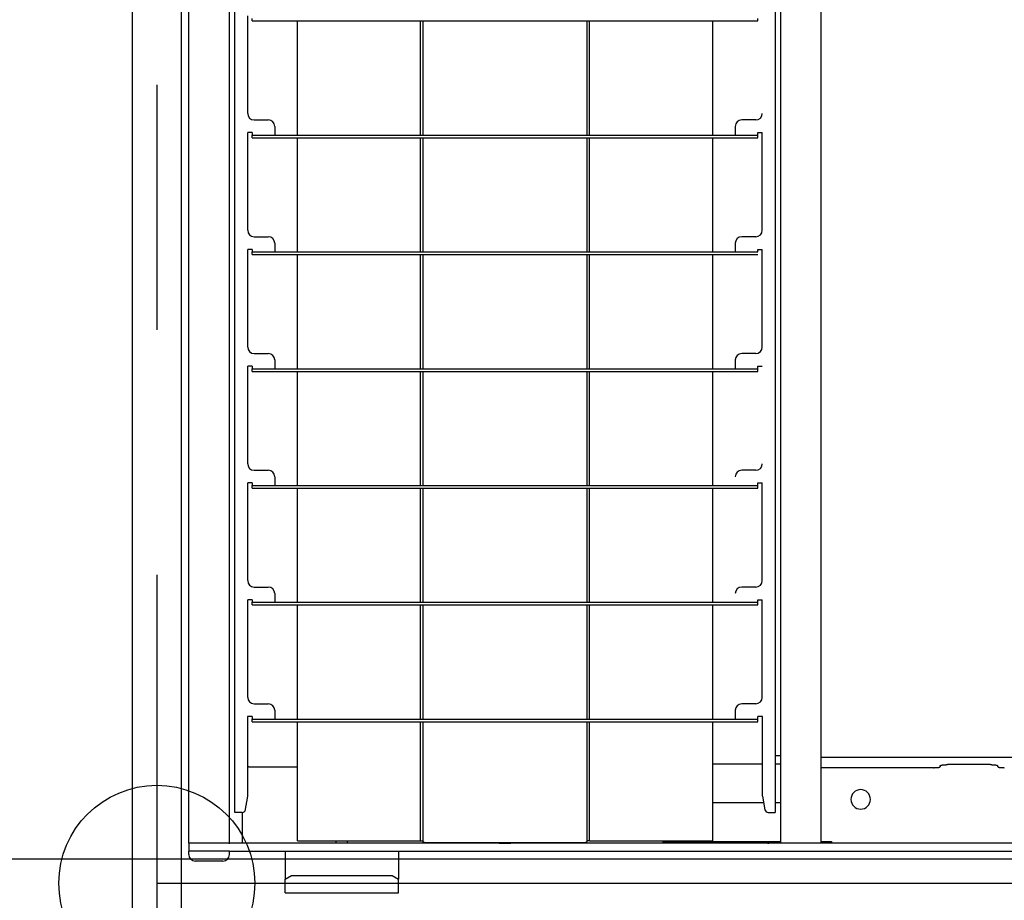
# Model space of a CAD drawing. Extents: x -57 to 354, y -38 to 248.
# Drawn here: x 65 to 70, y 52 to 57 of the extents above; entities that cross this region are included whole.
import ezdxf

# ---------------------------------------------------------------- set-up
doc = ezdxf.new("R2010")
doc.units = 0
doc.header["$MEASUREMENT"] = 0
doc.linetypes.add('CENTER1', pattern=[10, 6.25, -1.25, 1.25, -1.25])
for name, color, linetype in [('_9-0_中心線', 7, 'CONTINUOUS'), ('_9-1_吊り材', 7, 'CONTINUOUS'), ('_9-2_野縁受け', 7, 'CONTINUOUS'), ('_9-3_野縁', 7, 'CONTINUOUS'), ('_9-A_クリップ', 7, 'CONTINUOUS')]:
    doc.layers.add(name, color=color, linetype=linetype)

msp = doc.modelspace()

# ---------------------------------------------------------------- linework, layer by layer
at = {"layer": '_9-0_中心線', "color": 4, "linetype": 'CENTER1'}
for p, q in [((65.5471, 113.9056), (65.5471, 12.3316)), ((-14.4529, 52.3316), (120.1117, 52.3316))]:
    msp.add_line(p, q, dxfattribs=at)
at = {"layer": '_9-1_吊り材', "color": 7, "linetype": 'Continuous'}
msp.add_circle((65.5471, 52.3316), 0.5, dxfattribs=at)
at = {"layer": '_9-2_野縁受け', "color": 3, "linetype": 'Continuous'}
for p, q in [((65.4221, 113.9056), (65.4221, 12.3316)), ((65.6721, 113.9056), (65.6721, 12.3316))]:
    msp.add_line(p, q, dxfattribs=at)
at = {"layer": '_9-3_野縁', "color": 2, "linetype": 'Continuous'}
msp.add_line((55.6721, 52.4566), (75.4221, 52.4566), dxfattribs=at)
at = {"layer": '_9-A_クリップ', "color": 7, "linetype": 'Continuous'}
for p, q in [((65.7104, 52.5363), (65.7104, 62.1269)), ((65.9174, 52.5363), (65.9174, 62.1269)), ((68.9382, 52.5363), (68.9382, 62.1269)), ((65.9447, 52.6927), (65.9447, 62.1112)), ((68.704, 62.1112), (68.704, 52.6927)), ((68.7313, 61.68), (68.7313, 52.9832)), ((66.0109, 56.2598), (66.0109, 56.7581)), ((66.0332, 56.7316), (66.0332, 56.7448)), ((66.0332, 56.7316), (68.6154, 56.7316)), ((66.265, 56.1489), (66.265, 56.7316)), ((66.8923, 56.7316), (66.8923, 56.1489)), ((66.9055, 56.7316), (66.9055, 56.1489)), ((67.7431, 56.7316), (67.7431, 56.1489)), ((67.7563, 56.1489), (67.7563, 56.7316)), ((68.3837, 56.7316), (68.3837, 56.1489)), ((68.6154, 56.7316), (68.6154, 56.7448)), ((66.044, 56.2267), (66.116, 56.2267)), ((68.6047, 56.2267), (68.5327, 56.2267)), ((66.0332, 56.1622), (66.0109, 56.1622)), ((66.0109, 55.6639), (66.0109, 56.1622)), ((66.0332, 56.1622), (66.0332, 56.1489)), ((66.0332, 56.1489), (66.1491, 56.1489)), ((66.0332, 56.1357), (66.0332, 56.1489)), ((66.1491, 56.1936), (66.1491, 56.1489)), ((66.1491, 56.1489), (68.4996, 56.1489)), ((68.4996, 56.1936), (68.4996, 56.1489)), ((68.4996, 56.1489), (68.6154, 56.1489)), ((68.6154, 56.1489), (68.6154, 56.1622)), ((68.6154, 56.1622), (68.6378, 56.1622)), ((68.6154, 56.1357), (68.6154, 56.1489)), ((68.6378, 55.6639), (68.6378, 56.1622)), ((66.0332, 56.1357), (68.6154, 56.1357)), ((66.265, 55.553), (66.265, 56.1357)), ((66.8923, 56.1357), (66.8923, 55.553)), ((66.9055, 56.1357), (66.9055, 55.553)), ((67.7431, 56.1357), (67.7431, 55.553)), ((67.7563, 55.553), (67.7563, 56.1357)), ((68.3837, 56.1357), (68.3837, 55.553)), ((66.044, 55.6308), (66.116, 55.6308)), ((66.1491, 55.5977), (66.1491, 55.553)), ((68.4996, 55.5977), (68.4996, 55.553)), ((68.6047, 55.6308), (68.5327, 55.6308)), ((66.0332, 55.5663), (66.0109, 55.5663)), ((66.0109, 55.068), (66.0109, 55.5663)), ((66.0332, 55.5663), (66.0332, 55.553)), ((66.0332, 55.5398), (66.0332, 55.553)), ((66.0332, 55.553), (66.1491, 55.553)), ((66.1491, 55.553), (68.4996, 55.553)), ((68.4996, 55.553), (68.6154, 55.553)), ((68.6154, 55.5663), (68.6378, 55.5663)), ((68.6154, 55.553), (68.6154, 55.5663)), ((68.6378, 55.068), (68.6378, 55.5663)), ((66.0332, 55.5398), (68.6154, 55.5398)), ((66.265, 54.9571), (66.265, 55.5398)), ((66.8923, 55.5398), (66.8923, 54.9571)), ((66.9055, 55.5398), (66.9055, 54.9571)), ((67.7431, 55.5398), (67.7431, 54.9571)), ((67.7563, 54.9571), (67.7563, 55.5398)), ((68.3837, 55.5398), (68.3837, 54.9571)), ((66.044, 55.0349), (66.116, 55.0349)), ((66.1491, 55.0018), (66.1491, 54.9571)), ((68.4996, 55.0018), (68.4996, 54.9571)), ((68.6047, 55.0349), (68.5327, 55.0349)), ((66.0332, 54.9704), (66.0109, 54.9704)), ((66.0109, 54.4722), (66.0109, 54.9704)), ((66.0332, 54.9704), (66.0332, 54.9571)), ((66.0332, 54.9571), (66.1491, 54.9571)), ((66.0332, 54.9439), (66.0332, 54.9571)), ((66.0332, 54.9439), (68.6154, 54.9439)), ((66.1491, 54.9571), (68.4996, 54.9571)), ((66.265, 54.3613), (66.265, 54.9439)), ((66.8923, 54.9439), (66.8923, 54.3613)), ((66.9055, 54.9439), (66.9055, 54.3613)), ((67.7431, 54.9439), (67.7431, 54.3613)), ((67.7563, 54.3613), (67.7563, 54.9439)), ((68.3837, 54.9439), (68.3837, 54.3613)), ((68.4996, 54.9571), (68.6154, 54.9571)), ((68.6154, 54.9704), (68.6378, 54.9704)), ((68.6154, 54.9571), (68.6154, 54.9704)), ((68.6154, 54.9439), (68.6154, 54.9571)), ((66.044, 54.439), (66.116, 54.439)), ((68.6047, 54.439), (68.5327, 54.439)), ((66.1491, 54.4059), (66.1491, 54.3613)), ((66.0332, 54.3745), (66.0109, 54.3745)), ((66.0109, 53.8763), (66.0109, 54.3745)), ((66.0332, 54.3745), (66.0332, 54.3613)), ((66.0332, 54.348), (66.0332, 54.3613)), ((66.0332, 54.3613), (66.1491, 54.3613)), ((66.0332, 54.348), (68.6154, 54.348)), ((66.1491, 54.3613), (68.4996, 54.3613)), ((66.265, 53.7654), (66.265, 54.348)), ((66.8923, 54.348), (66.8923, 53.7654)), ((66.9055, 54.348), (66.9055, 53.7654)), ((67.7431, 54.348), (67.7431, 53.7654)), ((67.7563, 53.7654), (67.7563, 54.348)), ((68.3837, 54.348), (68.3837, 53.7654)), ((68.4996, 54.3613), (68.6154, 54.3613)), ((68.6154, 54.3745), (68.6378, 54.3745)), ((68.6154, 54.3613), (68.6154, 54.3745)), ((68.6154, 54.348), (68.6154, 54.3613)), ((68.6378, 53.8763), (68.6378, 54.3745)), ((66.044, 53.8432), (66.116, 53.8432)), ((68.6047, 53.8432), (68.5327, 53.8432)), ((66.1491, 53.81), (66.1491, 53.7654)), ((66.0332, 53.7786), (66.0109, 53.7786)), ((66.0109, 53.2804), (66.0109, 53.7786)), ((66.0332, 53.7786), (66.0332, 53.7654)), ((66.0332, 53.7521), (66.0332, 53.7654)), ((66.0332, 53.7654), (66.1491, 53.7654)), ((66.0332, 53.7521), (68.6154, 53.7521)), ((66.1491, 53.7654), (68.4996, 53.7654)), ((66.265, 53.1695), (66.265, 53.7521)), ((66.8923, 53.7521), (66.8923, 53.1695)), ((66.9055, 53.7521), (66.9055, 53.1695)), ((67.7431, 53.7521), (67.7431, 53.1695)), ((67.7563, 53.1695), (67.7563, 53.7521)), ((68.3837, 53.7521), (68.3837, 53.1695)), ((68.4996, 53.7654), (68.6154, 53.7654)), ((68.6154, 53.7654), (68.6154, 53.7786)), ((68.6154, 53.7786), (68.6378, 53.7786)), ((68.6154, 53.7521), (68.6154, 53.7654)), ((68.6378, 53.2804), (68.6378, 53.7786)), ((66.044, 53.2473), (66.116, 53.2473)), ((68.6047, 53.2473), (68.5327, 53.2473)), ((66.0092, 53.1827), (66.0092, 52.7755)), ((66.0332, 53.1827), (66.0092, 53.1827)), ((66.0332, 53.1827), (66.0332, 53.1695)), ((66.1491, 53.2142), (66.1491, 53.1695)), ((68.4996, 53.2142), (68.4996, 53.1695)), ((68.6394, 53.1827), (68.6154, 53.1827)), ((68.6154, 53.1695), (68.6154, 53.1827)), ((68.6394, 52.7755), (68.6394, 53.1827)), ((66.0332, 53.1562), (66.0332, 53.1695)), ((66.0332, 53.1695), (66.1491, 53.1695)), ((66.0332, 53.1562), (68.6154, 53.1562)), ((66.1491, 53.1695), (68.4996, 53.1695)), ((66.265, 52.5479), (66.265, 53.1562)), ((66.8923, 53.1562), (66.8923, 52.5479)), ((66.9055, 53.1562), (66.9055, 52.5479)), ((67.7431, 53.1562), (67.7431, 52.5479)), ((67.7563, 52.5479), (67.7563, 53.1562)), ((68.3837, 53.1562), (68.3837, 52.5479)), ((68.4996, 53.1695), (68.6154, 53.1695)), ((68.6154, 53.1562), (68.6154, 53.1695)), ((68.704, 52.9832), (68.7313, 52.9832)), ((68.7313, 52.9832), (68.7313, 52.5363)), ((68.3837, 52.9419), (68.6394, 52.9419)), ((68.704, 52.9419), (68.7313, 52.9419)), ((72.156, 52.9737), (68.9382, 52.9737)), ((69.5457, 52.9311), (69.5458, 52.9313)), ((69.5457, 52.9311), (69.5457, 52.9267)), ((69.5458, 52.9313), (69.5459, 52.9314)), ((69.5459, 52.9314), (69.5461, 52.9314)), ((69.5461, 52.9314), (69.5462, 52.9316)), ((69.5462, 52.9316), (69.5463, 52.9318)), ((69.5463, 52.9318), (69.5465, 52.9318)), ((69.5465, 52.9318), (69.5466, 52.9319)), ((69.5466, 52.9319), (69.5467, 52.9321)), ((69.5467, 52.9321), (69.5469, 52.9323)), ((69.5469, 52.9323), (69.547, 52.9323)), ((69.547, 52.9323), (69.5472, 52.9324)), ((69.5472, 52.9324), (69.5473, 52.9326)), ((69.5473, 52.9326), (69.5474, 52.9326)), ((69.5474, 52.9326), (69.5476, 52.9328)), ((69.5476, 52.9328), (69.5477, 52.9329)), ((69.5477, 52.9329), (69.5479, 52.9329)), ((69.5479, 52.9329), (69.548, 52.9331)), ((69.548, 52.9331), (69.5481, 52.9331)), ((69.5481, 52.9331), (69.5483, 52.9333)), ((69.5483, 52.9333), (69.5484, 52.9333)), ((69.5484, 52.9333), (69.5486, 52.9334)), ((69.5486, 52.9334), (69.5487, 52.9334)), ((69.5487, 52.9334), (69.5489, 52.9336)), ((69.5489, 52.9336), (69.549, 52.9336)), ((69.549, 52.9336), (69.5492, 52.9338)), ((69.5492, 52.9338), (69.5493, 52.9338)), ((69.5493, 52.9338), (69.5495, 52.9339)), ((69.5495, 52.9339), (69.5497, 52.9339)), ((69.5497, 52.9339), (69.5498, 52.9341)), ((69.5498, 52.9341), (69.5501, 52.9341)), ((69.5501, 52.9341), (69.5503, 52.9343)), ((69.5503, 52.9343), (69.5506, 52.9343)), ((69.5506, 52.9343), (69.5508, 52.9344)), ((69.5508, 52.9344), (69.5511, 52.9344)), ((69.5511, 52.9344), (69.5513, 52.9346)), ((69.5513, 52.9346), (69.5518, 52.9346)), ((69.5518, 52.9346), (69.552, 52.9347)), ((69.552, 52.9347), (69.5525, 52.9347)), ((69.5525, 52.9347), (69.5527, 52.9349)), ((69.5527, 52.9349), (69.5536, 52.9349)), ((69.5536, 52.9349), (69.5537, 52.9351)), ((69.5537, 52.9351), (69.555, 52.9351)), ((69.555, 52.9351), (69.5552, 52.9352)), ((69.5552, 52.9352), (69.5564, 52.9352)), ((69.5564, 52.9352), (69.5566, 52.9354)), ((69.5566, 52.9354), (69.558, 52.9354)), ((69.558, 52.9354), (69.5582, 52.9356)), ((69.5582, 52.9356), (69.5596, 52.9356)), ((69.5596, 52.9356), (69.5598, 52.9357)), ((69.5598, 52.9357), (69.561, 52.9357)), ((69.561, 52.9357), (69.5612, 52.9359)), ((69.5612, 52.9359), (69.5626, 52.9359)), ((69.5626, 52.9359), (69.5628, 52.9361)), ((69.5628, 52.9361), (69.564, 52.9361)), ((69.564, 52.9361), (69.5642, 52.9362)), ((69.5642, 52.9362), (69.5655, 52.9362)), ((69.5655, 52.9362), (69.5657, 52.9364)), ((69.5657, 52.9364), (69.5673, 52.9364)), ((69.5673, 52.9364), (69.5675, 52.9366)), ((69.5675, 52.9366), (69.5692, 52.9366)), ((69.5692, 52.9366), (69.5694, 52.9367)), ((69.5694, 52.9367), (69.5718, 52.9367)), ((69.5718, 52.9367), (69.572, 52.9369)), ((69.572, 52.9369), (69.576, 52.9369)), ((69.576, 52.9369), (69.5762, 52.9371)), ((69.5762, 52.9371), (69.5837, 52.9371)), ((69.8022, 52.9371), (69.5837, 52.9371)), ((69.8022, 52.9371), (69.8098, 52.9371)), ((69.8098, 52.9371), (69.81, 52.9369)), ((69.81, 52.9369), (69.814, 52.9369)), ((69.814, 52.9369), (69.8142, 52.9367)), ((69.8142, 52.9367), (69.8166, 52.9367)), ((69.8166, 52.9367), (69.8168, 52.9366)), ((69.8168, 52.9366), (69.8185, 52.9366)), ((69.8185, 52.9366), (69.8187, 52.9364)), ((69.8187, 52.9364), (69.8203, 52.9364)), ((69.8203, 52.9364), (69.8204, 52.9362)), ((69.8204, 52.9362), (69.8218, 52.9362)), ((69.8218, 52.9362), (69.822, 52.9361)), ((69.822, 52.9361), (69.8232, 52.9361)), ((69.8232, 52.9361), (69.8234, 52.9359)), ((69.8234, 52.9359), (69.8248, 52.9359)), ((69.8248, 52.9359), (69.825, 52.9357)), ((69.825, 52.9357), (69.8262, 52.9357)), ((69.8262, 52.9357), (69.8264, 52.9356)), ((69.8264, 52.9356), (69.8278, 52.9356)), ((69.8278, 52.9356), (69.828, 52.9354)), ((69.828, 52.9354), (69.8294, 52.9354)), ((69.8294, 52.9354), (69.8296, 52.9352)), ((69.8296, 52.9352), (69.8308, 52.9352)), ((69.8308, 52.9352), (69.831, 52.9351)), ((69.831, 52.9351), (69.8323, 52.9351)), ((69.8323, 52.9351), (69.8324, 52.9349)), ((69.8324, 52.9349), (69.8333, 52.9349)), ((69.8333, 52.9349), (69.8335, 52.9347)), ((69.8335, 52.9347), (69.834, 52.9347)), ((69.834, 52.9347), (69.8342, 52.9346)), ((69.8342, 52.9346), (69.8347, 52.9346)), ((69.8347, 52.9346), (69.8349, 52.9344)), ((69.8349, 52.9344), (69.8352, 52.9344)), ((69.8352, 52.9344), (69.8354, 52.9343)), ((69.8354, 52.9343), (69.8357, 52.9343)), ((69.8357, 52.9343), (69.8359, 52.9341)), ((69.8359, 52.9341), (69.8362, 52.9341)), ((69.8362, 52.9341), (69.8363, 52.9339)), ((69.8363, 52.9339), (69.8365, 52.9339)), ((69.8365, 52.9339), (69.8367, 52.9338)), ((69.8367, 52.9338), (69.8368, 52.9338)), ((69.8368, 52.9338), (69.837, 52.9336)), ((69.837, 52.9336), (69.8371, 52.9336)), ((69.8371, 52.9336), (69.8373, 52.9334)), ((69.8373, 52.9334), (69.8374, 52.9334)), ((69.8374, 52.9334), (69.8376, 52.9333)), ((69.8376, 52.9333), (69.8377, 52.9333)), ((69.8377, 52.9333), (69.8379, 52.9331)), ((69.8379, 52.9331), (69.838, 52.9331)), ((69.838, 52.9331), (69.8381, 52.9329)), ((69.8381, 52.9329), (69.8383, 52.9329)), ((69.8383, 52.9329), (69.8384, 52.9328)), ((69.8384, 52.9328), (69.8386, 52.9326)), ((69.8386, 52.9326), (69.8387, 52.9326)), ((69.8387, 52.9326), (69.8388, 52.9324)), ((69.8388, 52.9324), (69.839, 52.9323)), ((69.839, 52.9323), (69.8391, 52.9323)), ((69.8391, 52.9323), (69.8392, 52.9321)), ((69.8392, 52.9321), (69.8394, 52.9319)), ((69.8394, 52.9319), (69.8395, 52.9318)), ((69.8395, 52.9318), (69.8396, 52.9318)), ((69.8396, 52.9318), (69.8399, 52.9314)), ((69.8399, 52.9314), (69.84, 52.9314)), ((69.84, 52.9314), (69.8403, 52.9311)), ((69.8403, 52.9267), (69.8403, 52.9311)), ((66.0167, 52.9253), (66.265, 52.9253)), ((69.5126, 52.9216), (68.9382, 52.9216)), ((69.5126, 52.9215), (69.5155, 52.9215)), ((69.5155, 52.9215), (69.5156, 52.9217)), ((69.5156, 52.9217), (69.5219, 52.9217)), ((69.5219, 52.9217), (69.5221, 52.9218)), ((69.5221, 52.9218), (69.5248, 52.9218)), ((69.5248, 52.9218), (69.5249, 52.922)), ((69.5249, 52.922), (69.5267, 52.922)), ((69.5267, 52.922), (69.5269, 52.9222)), ((69.5269, 52.9222), (69.5284, 52.9222)), ((69.5284, 52.9222), (69.5286, 52.9223)), ((69.5286, 52.9223), (69.5299, 52.9223)), ((69.5299, 52.9223), (69.5301, 52.9225)), ((69.5301, 52.9225), (69.5314, 52.9225)), ((69.5314, 52.9225), (69.5316, 52.9227)), ((69.5316, 52.9227), (69.5329, 52.9227)), ((69.5329, 52.9227), (69.5331, 52.9228)), ((69.5331, 52.9228), (69.5343, 52.9228)), ((69.5343, 52.9228), (69.5345, 52.923)), ((69.5345, 52.923), (69.5359, 52.923)), ((69.5359, 52.923), (69.536, 52.9232)), ((69.536, 52.9232), (69.5376, 52.9232)), ((69.5376, 52.9232), (69.5377, 52.9233)), ((69.5377, 52.9233), (69.5388, 52.9233)), ((69.5388, 52.9233), (69.539, 52.9235)), ((69.539, 52.9235), (69.5398, 52.9235)), ((69.5398, 52.9235), (69.5399, 52.9237)), ((69.5399, 52.9237), (69.5405, 52.9237)), ((69.5405, 52.9237), (69.5407, 52.9238)), ((69.5407, 52.9238), (69.5411, 52.9238)), ((69.5411, 52.9238), (69.5412, 52.924)), ((69.5412, 52.924), (69.5417, 52.924)), ((69.5417, 52.924), (69.5418, 52.9242)), ((69.5418, 52.9242), (69.5421, 52.9242)), ((69.5421, 52.9242), (69.5422, 52.9243)), ((69.5422, 52.9243), (69.5424, 52.9243)), ((69.5424, 52.9243), (69.5425, 52.9245)), ((69.5425, 52.9245), (69.5428, 52.9245)), ((69.5428, 52.9245), (69.5429, 52.9247)), ((69.5429, 52.9247), (69.543, 52.9247)), ((69.543, 52.9247), (69.5432, 52.9248)), ((69.5432, 52.9248), (69.5433, 52.9248)), ((69.5433, 52.9248), (69.5434, 52.925)), ((69.5434, 52.925), (69.5435, 52.925)), ((69.5435, 52.925), (69.5437, 52.9251)), ((69.5437, 52.9251), (69.5438, 52.9251)), ((69.5438, 52.9251), (69.5439, 52.9253)), ((69.5439, 52.9253), (69.544, 52.9253)), ((69.544, 52.9253), (69.5442, 52.9255)), ((69.5442, 52.9255), (69.5443, 52.9255)), ((69.5443, 52.9255), (69.5444, 52.9256)), ((69.5444, 52.9256), (69.5445, 52.9256)), ((69.5445, 52.9256), (69.5447, 52.926)), ((69.5447, 52.926), (69.5449, 52.926)), ((69.5449, 52.926), (69.545, 52.9261)), ((69.545, 52.9261), (69.5451, 52.9261)), ((69.5451, 52.9261), (69.5453, 52.9265)), ((69.5453, 52.9265), (69.5454, 52.9265)), ((69.5454, 52.9265), (69.5456, 52.9266)), ((69.5456, 52.9266), (69.5457, 52.9268)), ((69.8403, 52.9268), (69.8405, 52.9265)), ((69.8405, 52.9265), (69.8407, 52.9265)), ((69.8407, 52.9265), (69.8409, 52.9261)), ((69.8409, 52.9261), (69.841, 52.9261)), ((69.841, 52.9261), (69.8411, 52.926)), ((69.8411, 52.926), (69.8412, 52.926)), ((69.8412, 52.926), (69.8414, 52.9258)), ((69.8414, 52.9258), (69.8415, 52.9256)), ((69.8415, 52.9256), (69.8416, 52.9256)), ((69.8416, 52.9256), (69.8417, 52.9255)), ((69.8417, 52.9255), (69.8418, 52.9255)), ((69.8418, 52.9255), (69.842, 52.9253)), ((69.842, 52.9253), (69.8421, 52.9253)), ((69.8421, 52.9253), (69.8422, 52.9251)), ((69.8422, 52.9251), (69.8423, 52.9251)), ((69.8423, 52.9251), (69.8425, 52.925)), ((69.8425, 52.925), (69.8426, 52.925)), ((69.8426, 52.925), (69.8427, 52.9248)), ((69.8427, 52.9248), (69.8428, 52.9248)), ((69.8428, 52.9248), (69.843, 52.9247)), ((69.843, 52.9247), (69.8431, 52.9247)), ((69.8431, 52.9247), (69.8432, 52.9245)), ((69.8432, 52.9245), (69.8435, 52.9245)), ((69.8435, 52.9245), (69.8436, 52.9243)), ((69.8436, 52.9243), (69.8438, 52.9243)), ((69.8438, 52.9243), (69.8439, 52.9242)), ((69.8439, 52.9242), (69.8442, 52.9242)), ((69.8442, 52.9242), (69.8443, 52.924)), ((69.8443, 52.924), (69.8448, 52.924)), ((69.8448, 52.924), (69.8449, 52.9238)), ((69.8449, 52.9238), (69.8453, 52.9238)), ((69.8453, 52.9238), (69.8455, 52.9237)), ((69.8455, 52.9237), (69.8461, 52.9237)), ((69.8461, 52.9237), (69.8462, 52.9235)), ((69.8462, 52.9235), (69.847, 52.9235)), ((69.847, 52.9235), (69.8472, 52.9233)), ((69.8472, 52.9233), (69.8482, 52.9233)), ((69.8482, 52.9233), (69.8484, 52.9232)), ((69.8484, 52.9232), (69.85, 52.9232)), ((69.85, 52.9232), (69.8501, 52.923)), ((69.8501, 52.923), (69.8515, 52.923)), ((69.8515, 52.923), (69.8517, 52.9228)), ((69.8517, 52.9228), (69.8529, 52.9228)), ((69.8529, 52.9228), (69.8531, 52.9227)), ((69.8531, 52.9227), (69.8544, 52.9227)), ((69.8544, 52.9227), (69.8546, 52.9225)), ((69.8546, 52.9225), (69.8559, 52.9225)), ((69.8559, 52.9225), (69.8561, 52.9223)), ((69.8561, 52.9223), (69.8574, 52.9223)), ((69.8574, 52.9223), (69.8576, 52.9222)), ((69.8576, 52.9222), (69.8591, 52.9222)), ((69.8591, 52.9222), (69.8592, 52.922)), ((69.8592, 52.922), (69.8611, 52.922)), ((69.8611, 52.922), (69.8612, 52.9218)), ((69.8612, 52.9218), (69.8639, 52.9218)), ((69.8639, 52.9218), (69.8641, 52.9217)), ((69.8641, 52.9217), (69.8704, 52.9217)), ((69.8704, 52.9217), (69.8705, 52.9215)), ((69.8705, 52.9215), (69.8734, 52.9215)), ((66.0092, 52.7755), (65.9958, 52.6997)), ((68.3837, 52.7432), (68.6451, 52.7432)), ((68.6394, 52.7755), (68.6516, 52.7064)), ((68.704, 52.7432), (68.7313, 52.7432)), ((65.9824, 52.6927), (65.9447, 52.6927)), ((65.9836, 52.6928), (65.9836, 52.5363)), ((68.6679, 52.6927), (68.704, 52.6927)), ((65.7237, 52.5363), (65.7104, 52.5363)), ((65.7237, 52.5363), (65.7104, 52.5363)), ((65.7104, 52.5363), (65.7104, 52.4949)), ((65.9041, 52.5363), (65.7237, 52.5363)), ((65.9041, 52.5363), (65.7237, 52.5363)), ((65.9091, 52.5363), (65.9041, 52.5363)), ((65.9091, 52.5363), (65.9041, 52.5363)), ((65.914, 52.5363), (65.9091, 52.5363)), ((65.914, 52.5363), (65.9091, 52.5363)), ((65.914, 52.5363), (65.9174, 52.5363)), ((65.914, 52.5363), (65.9174, 52.5363)), ((65.9174, 52.5363), (65.9198, 52.5363)), ((65.9174, 52.5363), (65.9198, 52.5363)), ((65.9223, 52.5363), (65.9198, 52.5363)), ((65.9223, 52.5363), (65.9198, 52.5363)), ((65.9836, 52.5363), (65.9223, 52.5363)), ((65.9836, 52.5363), (65.9223, 52.5363)), ((66.4632, 52.5363), (65.9836, 52.5363)), ((66.4632, 52.5363), (65.9836, 52.5363)), ((66.265, 52.5479), (66.8923, 52.5479)), ((66.4632, 52.5363), (66.4632, 52.5479)), ((66.5203, 52.5363), (66.4632, 52.5363)), ((66.5203, 52.5363), (66.4632, 52.5363)), ((66.5203, 52.5363), (66.5203, 52.5479)), ((68.1304, 52.5363), (66.5203, 52.5363)), ((68.1304, 52.5363), (66.5203, 52.5363)), ((66.8923, 52.5479), (66.9055, 52.5479)), ((66.9055, 52.5479), (66.9055, 52.5478)), ((66.9056, 52.5477), (66.9055, 52.5477)), ((66.9056, 52.5476), (66.9056, 52.5477)), ((66.9056, 52.5474), (66.9056, 52.5476)), ((66.9056, 52.5476), (66.9056, 52.5476)), ((66.9057, 52.5473), (66.9056, 52.5474)), ((66.9056, 52.5474), (66.9056, 52.5474)), ((66.9057, 52.5471), (66.9057, 52.5473)), ((66.9057, 52.5473), (66.9057, 52.5473)), ((66.9057, 52.5469), (66.9057, 52.5471)), ((66.9057, 52.5471), (66.9057, 52.5471)), ((66.9058, 52.5469), (66.9057, 52.5469)), ((66.9058, 52.5468), (66.9058, 52.5469)), ((66.9058, 52.5466), (66.9058, 52.5468)), ((66.9058, 52.5468), (66.9058, 52.5468)), ((66.9059, 52.5464), (66.9058, 52.5466)), ((66.9058, 52.5466), (66.9058, 52.5466)), ((66.9059, 52.5463), (66.9059, 52.5464)), ((66.9059, 52.5464), (66.9059, 52.5464)), ((66.9059, 52.5461), (66.9059, 52.5463)), ((66.9059, 52.5463), (66.9059, 52.5463)), ((66.906, 52.5461), (66.9059, 52.5461)), ((66.906, 52.5459), (66.906, 52.5461)), ((66.906, 52.5458), (66.906, 52.5459)), ((66.906, 52.5459), (66.906, 52.5459)), ((66.9061, 52.5456), (66.906, 52.5458)), ((66.906, 52.5458), (66.906, 52.5458)), ((66.9061, 52.5454), (66.9061, 52.5456)), ((66.9061, 52.5456), (66.9061, 52.5456)), ((66.9062, 52.5453), (66.9061, 52.5454)), ((66.9061, 52.5454), (66.9061, 52.5454)), ((66.9062, 52.5451), (66.9062, 52.5453)), ((66.9062, 52.5453), (66.9062, 52.5453)), ((66.9063, 52.5449), (66.9062, 52.5451)), ((66.9062, 52.5451), (66.9062, 52.5451)), ((66.9063, 52.5448), (66.9063, 52.5449)), ((66.9063, 52.5449), (66.9063, 52.5449)), ((66.9064, 52.5448), (66.9063, 52.5448)), ((66.9064, 52.5446), (66.9064, 52.5448)), ((66.9064, 52.5444), (66.9064, 52.5446)), ((66.9064, 52.5446), (66.9064, 52.5446)), ((66.9065, 52.5444), (66.9064, 52.5444)), ((66.9065, 52.5443), (66.9065, 52.5444)), ((66.9066, 52.5441), (66.9065, 52.5443)), ((66.9065, 52.5443), (66.9065, 52.5443)), ((66.9067, 52.5439), (66.9066, 52.5441)), ((66.9066, 52.5441), (66.9066, 52.5441)), ((66.9067, 52.5438), (66.9067, 52.5439)), ((66.9067, 52.5439), (66.9067, 52.5439)), ((66.9068, 52.5438), (66.9067, 52.5438)), ((66.9068, 52.5436), (66.9068, 52.5438)), ((66.9069, 52.5436), (66.9068, 52.5436)), ((66.9069, 52.5434), (66.9069, 52.5436)), ((66.907, 52.5433), (66.9069, 52.5434)), ((66.9069, 52.5434), (66.9069, 52.5434)), ((66.9071, 52.5431), (66.907, 52.5433)), ((66.907, 52.5433), (66.907, 52.5433)), ((66.9071, 52.5429), (66.9071, 52.5431)), ((66.9071, 52.5431), (66.9071, 52.5431)), ((66.9072, 52.5429), (66.9071, 52.5429)), ((66.9073, 52.5428), (66.9072, 52.5429)), ((66.9074, 52.5428), (66.9073, 52.5428)), ((66.9074, 52.5426), (66.9074, 52.5428)), ((66.9075, 52.5425), (66.9074, 52.5426)), ((66.9074, 52.5426), (66.9074, 52.5426)), ((66.9076, 52.5425), (66.9075, 52.5425)), ((66.9076, 52.5423), (66.9076, 52.5425)), ((66.9077, 52.5423), (66.9076, 52.5423)), ((66.9078, 52.5421), (66.9077, 52.5423)), ((66.9079, 52.5421), (66.9078, 52.5421)), ((66.9079, 52.542), (66.9079, 52.5421)), ((66.9081, 52.542), (66.9079, 52.542)), ((66.9081, 52.5418), (66.9081, 52.542)), ((66.9082, 52.5418), (66.9081, 52.5418)), ((66.9083, 52.5416), (66.9082, 52.5418)), ((66.9085, 52.5416), (66.9083, 52.5416)), ((66.9085, 52.5415), (66.9085, 52.5416)), ((66.9087, 52.5415), (66.9085, 52.5415)), ((66.9088, 52.5413), (66.9087, 52.5415)), ((66.9089, 52.5413), (66.9088, 52.5413)), ((66.909, 52.5411), (66.9089, 52.5413)), ((66.9092, 52.5411), (66.909, 52.5411)), ((66.9093, 52.541), (66.9092, 52.5411)), ((66.9096, 52.541), (66.9093, 52.541)), ((66.9096, 52.5408), (66.9096, 52.541)), ((66.9099, 52.5408), (66.9096, 52.5408)), ((66.91, 52.5406), (66.9099, 52.5408)), ((66.9104, 52.5406), (66.91, 52.5406)), ((66.9104, 52.5405), (66.9104, 52.5406)), ((66.9108, 52.5405), (66.9104, 52.5405)), ((66.9109, 52.5403), (66.9108, 52.5405)), ((66.9113, 52.5403), (66.9109, 52.5403)), ((66.9114, 52.5401), (66.9113, 52.5403)), ((66.912, 52.5401), (66.9114, 52.5401)), ((66.9121, 52.54), (66.912, 52.5401)), ((66.9127, 52.54), (66.9121, 52.54)), ((66.9127, 52.5398), (66.9127, 52.54)), ((66.9133, 52.5398), (66.9127, 52.5398)), ((66.9134, 52.5396), (66.9133, 52.5398)), ((66.9137, 52.5396), (66.9134, 52.5396)), ((66.9137, 52.5396), (67.7349, 52.5396)), ((67.2483, 52.5384), (67.2946, 52.5371)), ((67.2645, 52.5396), (67.2662, 52.5396)), ((67.2662, 52.5396), (67.2666, 52.5395)), ((67.2666, 52.5395), (67.2708, 52.5395)), ((67.2708, 52.5395), (67.2712, 52.5393)), ((67.2712, 52.5393), (67.2758, 52.5393)), ((67.2758, 52.5393), (67.2762, 52.5391)), ((67.2762, 52.5391), (67.2845, 52.5391)), ((67.2845, 52.5391), (67.285, 52.539)), ((67.285, 52.539), (67.3041, 52.539)), ((67.2946, 52.5372), (67.2957, 52.5372)), ((67.2957, 52.5372), (67.2958, 52.537)), ((67.2958, 52.537), (67.3086, 52.537)), ((67.3041, 52.539), (67.3045, 52.5388)), ((67.3045, 52.5388), (67.3441, 52.5388)), ((67.3086, 52.537), (67.34, 52.537)), ((67.34, 52.537), (67.3529, 52.537)), ((67.3441, 52.5388), (67.3445, 52.539)), ((67.3445, 52.539), (67.3637, 52.539)), ((67.3529, 52.537), (67.353, 52.5372)), ((67.353, 52.5372), (67.354, 52.5372)), ((67.354, 52.5371), (67.4003, 52.5384)), ((67.3637, 52.539), (67.3641, 52.5391)), ((67.3641, 52.5391), (67.3725, 52.5391)), ((67.3725, 52.5391), (67.3729, 52.5393)), ((67.3729, 52.5393), (67.3774, 52.5393)), ((67.3774, 52.5393), (67.3779, 52.5395)), ((67.3779, 52.5395), (67.382, 52.5395)), ((67.382, 52.5395), (67.3824, 52.5396)), ((67.3824, 52.5396), (67.3841, 52.5396)), ((67.7353, 52.5396), (67.7349, 52.5396)), ((67.7359, 52.5398), (67.7353, 52.5398)), ((67.7353, 52.5398), (67.7353, 52.5396)), ((67.736, 52.54), (67.7359, 52.5398)), ((67.7366, 52.54), (67.736, 52.54)), ((67.7367, 52.5401), (67.7366, 52.54)), ((67.7372, 52.5401), (67.7367, 52.5401)), ((67.7373, 52.5403), (67.7372, 52.5401)), ((67.7378, 52.5403), (67.7373, 52.5403)), ((67.7382, 52.5405), (67.7378, 52.5405)), ((67.7378, 52.5405), (67.7378, 52.5403)), ((67.7383, 52.5406), (67.7382, 52.5405)), ((67.7387, 52.5406), (67.7383, 52.5406)), ((67.739, 52.5408), (67.7387, 52.5408)), ((67.7387, 52.5408), (67.7387, 52.5406)), ((67.7391, 52.541), (67.739, 52.5408)), ((67.7394, 52.541), (67.7391, 52.541)), ((67.7396, 52.5411), (67.7394, 52.5411)), ((67.7394, 52.5411), (67.7394, 52.541)), ((67.7397, 52.5413), (67.7396, 52.5411)), ((67.7399, 52.5413), (67.7397, 52.5413)), ((67.7401, 52.5415), (67.7399, 52.5415)), ((67.7399, 52.5415), (67.7399, 52.5413)), ((67.7402, 52.5416), (67.7401, 52.5415)), ((67.7403, 52.5416), (67.7402, 52.5416)), ((67.7404, 52.5418), (67.7403, 52.5416)), ((67.7405, 52.5418), (67.7404, 52.5418)), ((67.7406, 52.542), (67.7405, 52.5418)), ((67.7407, 52.542), (67.7406, 52.542)), ((67.7408, 52.5421), (67.7407, 52.542)), ((67.7409, 52.5421), (67.7408, 52.5421)), ((67.741, 52.5423), (67.7409, 52.5423)), ((67.7409, 52.5423), (67.7409, 52.5421)), ((67.7411, 52.5425), (67.741, 52.5423)), ((67.7412, 52.5425), (67.7411, 52.5425)), ((67.7413, 52.5428), (67.7412, 52.5426)), ((67.7412, 52.5426), (67.7412, 52.5426)), ((67.7412, 52.5426), (67.7412, 52.5425)), ((67.7414, 52.5428), (67.7413, 52.5428)), ((67.7415, 52.5429), (67.7414, 52.5429)), ((67.7414, 52.5429), (67.7414, 52.5428)), ((67.7416, 52.5431), (67.7415, 52.5431)), ((67.7415, 52.5431), (67.7415, 52.5429)), ((67.7417, 52.5433), (67.7416, 52.5433)), ((67.7416, 52.5433), (67.7416, 52.5431)), ((67.7418, 52.5434), (67.7417, 52.5434)), ((67.7417, 52.5434), (67.7417, 52.5433)), ((67.7419, 52.5436), (67.7418, 52.5436)), ((67.7418, 52.5436), (67.7418, 52.5434)), ((67.742, 52.5439), (67.7419, 52.5438)), ((67.7419, 52.5438), (67.7419, 52.5438)), ((67.7419, 52.5438), (67.7419, 52.5436)), ((67.7421, 52.5441), (67.742, 52.5441)), ((67.742, 52.5441), (67.742, 52.5439)), ((67.742, 52.5439), (67.742, 52.5439)), ((67.7422, 52.5444), (67.7421, 52.5443)), ((67.7421, 52.5443), (67.7421, 52.5443)), ((67.7421, 52.5443), (67.7421, 52.5441)), ((67.7423, 52.5446), (67.7422, 52.5446)), ((67.7422, 52.5446), (67.7422, 52.5444)), ((67.7422, 52.5444), (67.7422, 52.5444)), ((67.7424, 52.5449), (67.7423, 52.5449)), ((67.7423, 52.5449), (67.7423, 52.5448)), ((67.7423, 52.5448), (67.7423, 52.5448)), ((67.7423, 52.5448), (67.7423, 52.5446)), ((67.7425, 52.5453), (67.7424, 52.5451)), ((67.7424, 52.5451), (67.7424, 52.5451)), ((67.7424, 52.5451), (67.7424, 52.5449)), ((67.7426, 52.5456), (67.7425, 52.5454)), ((67.7425, 52.5454), (67.7425, 52.5454)), ((67.7425, 52.5454), (67.7425, 52.5453)), ((67.7425, 52.5453), (67.7425, 52.5453)), ((67.7427, 52.5461), (67.7426, 52.5459)), ((67.7426, 52.5459), (67.7426, 52.5459)), ((67.7426, 52.5459), (67.7426, 52.5458)), ((67.7426, 52.5458), (67.7426, 52.5458)), ((67.7426, 52.5458), (67.7426, 52.5456)), ((67.7426, 52.5456), (67.7426, 52.5456)), ((67.7428, 52.5464), (67.7427, 52.5463)), ((67.7427, 52.5463), (67.7427, 52.5463)), ((67.7427, 52.5463), (67.7427, 52.5461)), ((67.7427, 52.5461), (67.7427, 52.5461)), ((67.7429, 52.5468), (67.7428, 52.5468)), ((67.7428, 52.5468), (67.7428, 52.5466)), ((67.7428, 52.5466), (67.7428, 52.5466)), ((67.7428, 52.5466), (67.7428, 52.5464)), ((67.7428, 52.5464), (67.7428, 52.5464)), ((67.743, 52.5473), (67.7429, 52.5471)), ((67.7429, 52.5471), (67.7429, 52.5471)), ((67.7429, 52.5471), (67.7429, 52.5469)), ((67.7429, 52.5469), (67.7429, 52.5469)), ((67.7429, 52.5469), (67.7429, 52.5468)), ((67.7431, 52.5476), (67.743, 52.5476)), ((67.743, 52.5476), (67.743, 52.5474)), ((67.743, 52.5474), (67.743, 52.5474)), ((67.743, 52.5474), (67.743, 52.5473)), ((67.743, 52.5473), (67.743, 52.5473)), ((67.7431, 52.5479), (67.7431, 52.5478)), ((67.7563, 52.5479), (67.7431, 52.5479)), ((67.7431, 52.5477), (67.7431, 52.5477)), ((67.7431, 52.5477), (67.7431, 52.5476)), ((67.7563, 52.5479), (68.3837, 52.5479)), ((68.1304, 52.5446), (68.7313, 52.5446)), ((68.1304, 52.5446), (68.1304, 52.5363)), ((68.6651, 52.5363), (68.1304, 52.5363)), ((68.6651, 52.5363), (68.1304, 52.5363)), ((68.7313, 52.5363), (68.6651, 52.5363)), ((68.7396, 52.5363), (68.7313, 52.5363)), ((68.7396, 52.5363), (68.7313, 52.5363)), ((68.7445, 52.5363), (68.7396, 52.5363)), ((68.7445, 52.5363), (68.7396, 52.5363)), ((68.9382, 52.5363), (68.7445, 52.5363)), ((68.9382, 52.5363), (68.7445, 52.5363)), ((68.9382, 52.5446), (68.9912, 52.5446)), ((68.9912, 52.5363), (68.9382, 52.5363)), ((68.9912, 52.5446), (68.9912, 52.5363)), ((72.1031, 52.5363), (68.9912, 52.5363)), ((65.9174, 52.4949), (65.7104, 52.4949)), ((65.7104, 52.4784), (65.7104, 52.4949)), ((65.9174, 52.4949), (75.1769, 52.4949)), ((65.9174, 52.4784), (65.9174, 52.4949)), ((66.2021, 52.4949), (66.2021, 52.352)), ((66.7814, 52.4949), (66.7814, 52.352)), ((65.8842, 52.4453), (65.7435, 52.4453)), ((66.2021, 52.352), (66.2352, 52.371)), ((66.2021, 52.2831), (66.2021, 52.352)), ((66.2352, 52.371), (66.7483, 52.371)), ((66.7483, 52.371), (66.7814, 52.352)), ((66.7814, 52.2831), (66.7814, 52.352)), ((66.2021, 52.2831), (66.7814, 52.2831))]:
    msp.add_line(p, q, dxfattribs=at)
for centre, radius, start, end in [((66.044, 56.2598), 0.0331, 180, 270), ((68.6047, 56.2598), 0.0331, 270, 0), ((66.116, 56.1936), 0.0331, 0, 90), ((68.5327, 56.1936), 0.0331, 90, 180), ((66.044, 55.6639), 0.0331, 180, 270), ((68.6047, 55.6639), 0.0331, 270, 0), ((66.116, 55.5977), 0.0331, 0, 90), ((68.5327, 55.5977), 0.0331, 90, 180), ((66.044, 55.068), 0.0331, 180, 270), ((68.6047, 55.068), 0.0331, 270, 0), ((66.116, 55.0018), 0.0331, 0, 90), ((68.5327, 55.0018), 0.0331, 90, 180), ((66.044, 54.4722), 0.0331, 180, 270), ((66.116, 54.4059), 0.0331, 360, 90), ((68.5327, 54.4059), 0.0331, 90, 180), ((68.6047, 54.4722), 0.0331, 270, 360), ((66.044, 53.8763), 0.0331, 180, 270), ((66.116, 53.81), 0.0331, 0, 90), ((68.5327, 53.81), 0.0331, 90, 180), ((68.6047, 53.8763), 0.0331, 270, 360), ((66.044, 53.2804), 0.0331, 180, 270), ((68.6047, 53.2804), 0.0331, 270, 360), ((66.116, 53.2142), 0.0331, 360, 90), ((68.5327, 53.2142), 0.0331, 90, 180), ((66.0167, 52.8922), 0.0331, 90, 103.0029), ((69.1401, 52.7598), 0.0497, 90, 270), ((69.1401, 52.7598), 0.0497, 270, 90), ((65.9824, 52.7093), 0.0166, 270, 324.3585), ((68.6679, 52.7093), 0.0166, 190, 270), ((67.225, 52.5571), 0.0299, 215.6874, 223.9547), ((67.225, 52.5571), 0.0299, 316.0453, 324.3126), ((67.4236, 52.5571), 0.0299, 215.6874, 223.9547), ((67.4236, 52.5571), 0.0299, 316.0453, 324.3126), ((68.6651, 52.5694), 0.0331, 270, 311.4096), ((65.7435, 52.4784), 0.0331, 180, 270), ((65.8842, 52.4784), 0.0331, 270, 0)]:
    msp.add_arc(centre, radius, start, end, dxfattribs=at)

doc.saveas('drawing.dxf')
